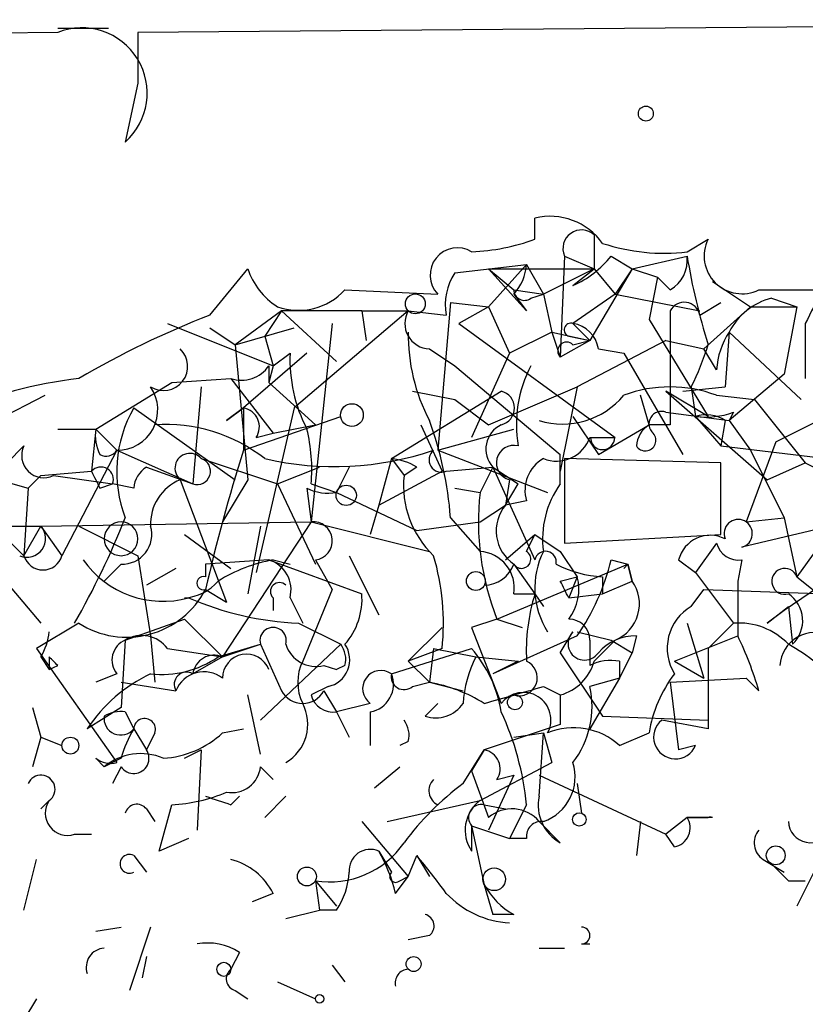
# Model space of a CAD drawing. Extents: x 2 to 133334, y 0 to 138084.
# Drawn here: x 325 to 341, y 138061 to 138081 of the extents above; entities that cross this region are included whole.
import ezdxf

# ---------------------------------------------------------------- set-up
doc = ezdxf.new("R2010")
doc.units = 0
doc.header["$MEASUREMENT"] = 0
doc.layers.add('MAIN', color=5, linetype='CONTINUOUS')

msp = doc.modelspace()

# ---------------------------------------------------------------- linework, layer by layer
at = {"layer": 'MAIN'}
for p, q in [((359.41, 138081.2392), (327.4907, 138080.9852)), ((325.882, 138081.0699), (326.898, 138081.0699)), ((325.882, 138080.9852), (320.4633, 138080.9005)), ((327.4907, 138079.9692), (327.2367, 138078.7839)), ((335.4493, 138076.8365), (335.4493, 138077.2599)), ((336.6347, 138076.9212), (336.6347, 138076.2439)), ((338.4973, 138076.5825), (338.9207, 138076.8365)), ((336.042, 138076.4979), (335.9573, 138074.4659)), ((336.042, 138076.4979), (336.6347, 138076.2439)), ((336.9733, 138076.4979), (337.3967, 138076.2439)), ((337.3967, 138076.2439), (338.4973, 138076.4979)), ((333.8407, 138076.1592), (335.28, 138076.3285)), ((335.28, 138076.3285), (334.518, 138075.4819)), ((335.28, 138076.3285), (335.6187, 138075.7359)), ((335.28, 138076.3285), (335.6187, 138075.7359)), ((328.93, 138075.3125), (329.692, 138076.2439)), ((334.518, 138076.2439), (336.6347, 138076.2439)), ((334.518, 138076.2439), (335.026, 138075.8205)), ((334.518, 138076.2439), (335.28, 138075.3972)), ((336.6347, 138076.2439), (335.6187, 138075.7359)), ((336.2113, 138075.9052), (336.6347, 138076.2439)), ((337.3967, 138076.2439), (336.55, 138074.8045)), ((336.6347, 138076.2439), (337.058, 138075.7359)), ((337.3967, 138076.2439), (337.058, 138075.7359)), ((337.3967, 138076.2439), (337.9047, 138076.0745)), ((337.9047, 138076.0745), (337.7353, 138075.2279)), ((338.1587, 138075.8205), (337.9047, 138076.0745)), ((339.0053, 138075.9899), (339.7673, 138075.4819)), ((331.6393, 138075.8205), (333.502, 138075.7359)), ((335.026, 138075.8205), (335.6187, 138075.7359)), ((335.026, 138075.7359), (335.28, 138075.3972)), ((335.3647, 138075.6512), (335.6187, 138075.7359)), ((335.6187, 138075.7359), (335.788, 138074.9739)), ((337.058, 138075.7359), (336.2113, 138075.1432)), ((337.058, 138075.7359), (338.7513, 138075.3972)), ((339.9367, 138075.8205), (341.2067, 138075.8205)), ((333.756, 138075.5665), (333.502, 138072.6032)), ((333.756, 138075.5665), (334.518, 138075.4819)), ((334.518, 138075.4819), (333.9253, 138075.1432)), ((334.518, 138075.4819), (334.9413, 138074.5505)), ((338.7513, 138075.3125), (339.1747, 138075.5665)), ((338.836, 138074.6352), (339.7673, 138075.4819)), ((339.7673, 138075.4819), (340.6987, 138075.4819)), ((340.1907, 138075.6512), (340.6987, 138075.4819)), ((340.6987, 138075.4819), (340.4447, 138074.1272)), ((330.3693, 138075.3972), (329.438, 138074.7199)), ((330.3693, 138075.3972), (330.0307, 138074.8892)), ((331.978, 138075.3972), (330.3693, 138075.3972)), ((330.3693, 138075.3972), (331.47, 138074.3812)), ((332.9093, 138075.3972), (330.6233, 138073.4499)), ((331.978, 138075.3972), (332.9093, 138075.3972)), ((331.978, 138075.3972), (332.0627, 138074.8045)), ((332.9093, 138075.3972), (333.6713, 138075.3125)), ((338.1587, 138075.3972), (338.1587, 138073.1112)), ((328.0833, 138075.1432), (330.2, 138074.2965)), ((331.3853, 138075.1432), (330.962, 138071.1639)), ((333.9253, 138075.1432), (337.058, 138072.8572)), ((336.2113, 138075.1432), (336.55, 138074.8045)), ((337.7353, 138075.2279), (338.9207, 138073.2805)), ((340.868, 138075.1432), (340.868, 138074.0425)), ((328.93, 138075.0585), (329.438, 138074.7199)), ((329.438, 138074.7199), (330.6233, 138075.0585)), ((330.0307, 138074.8892), (330.2, 138074.2965)), ((335.788, 138074.9739), (334.9413, 138074.5505)), ((335.788, 138074.9739), (336.55, 138074.8045)), ((335.788, 138074.9739), (335.9573, 138074.4659)), ((336.1267, 138074.8892), (336.55, 138074.8045)), ((339.344, 138074.9739), (339.2593, 138073.8732)), ((339.344, 138074.9739), (340.7833, 138073.6192)), ((329.438, 138074.7199), (329.692, 138072.0105)), ((336.55, 138074.8045), (335.9573, 138074.4659)), ((336.2113, 138074.7199), (336.55, 138074.8045)), ((338.074, 138074.8045), (336.296, 138073.8732)), ((338.074, 138074.8045), (338.836, 138074.6352)), ((330.8773, 138074.5505), (329.6073, 138073.4499)), ((330.2, 138074.2965), (330.5387, 138074.5505)), ((333.3327, 138074.6352), (333.8407, 138074.2965)), ((334.9413, 138074.5505), (334.1793, 138072.8572)), ((336.7193, 138074.6352), (337.2273, 138074.5505)), ((337.2273, 138074.5505), (338.4127, 138072.5185)), ((339.09, 138074.2119), (338.836, 138074.6352)), ((330.2, 138074.2965), (330.1153, 138073.9579)), ((330.1153, 138074.2965), (330.1153, 138073.9579)), ((333.8407, 138074.2965), (335.9573, 138072.5185)), ((340.4447, 138074.1272), (339.344, 138073.1959)), ((326.644, 138073.0265), (328.168, 138073.9579)), ((328.168, 138073.9579), (329.3533, 138074.0425)), ((329.3533, 138074.0425), (330.2, 138072.9419)), ((330.1153, 138073.9579), (331.0467, 138073.1112)), ((322.326, 138072.0105), (325.628, 138073.7039)), ((328.7607, 138073.8732), (328.5913, 138071.9259)), ((332.5707, 138072.4339), (334.772, 138073.7885)), ((332.994, 138073.7885), (333.8407, 138073.6192)), ((334.518, 138073.1112), (336.296, 138073.8732)), ((336.296, 138073.8732), (335.9573, 138072.1799)), ((337.7353, 138073.1112), (337.566, 138073.7039)), ((338.9207, 138073.2805), (338.074, 138073.7885)), ((338.074, 138073.7885), (340.106, 138072.0105)), ((338.4127, 138073.7885), (339.2593, 138073.8732)), ((338.582, 138073.8732), (338.6667, 138073.2805)), ((339.09, 138073.7039), (339.852, 138073.6192)), ((333.8407, 138073.6192), (334.518, 138073.1112)), ((339.852, 138073.6192), (340.868, 138072.3492)), ((327.406, 138073.4499), (329.438, 138072.0105)), ((329.2687, 138073.1959), (329.6073, 138073.4499)), ((329.6073, 138073.4499), (329.2687, 138073.1959)), ((329.6073, 138073.4499), (329.6073, 138072.6032)), ((330.6233, 138073.4499), (329.8613, 138070.1479)), ((338.074, 138073.3652), (339.344, 138073.1959)), ((339.4287, 138073.3652), (339.344, 138073.1959)), ((340.2753, 138072.7725), (341.63, 138073.4499)), ((329.6073, 138072.6032), (331.5547, 138073.2805)), ((330.2, 138072.9419), (331.0467, 138073.1112)), ((333.1633, 138073.1112), (333.5867, 138072.1799)), ((336.2113, 138073.2805), (336.7193, 138072.5185)), ((336.7193, 138072.5185), (337.7353, 138073.1112)), ((338.1587, 138073.1112), (337.7353, 138073.1112)), ((338.6667, 138073.2805), (339.1747, 138072.6879)), ((339.2593, 138073.1959), (339.1747, 138072.6879)), ((339.344, 138073.1959), (339.7673, 138072.6032)), ((325.882, 138073.0265), (326.644, 138073.0265)), ((326.644, 138073.0265), (326.5593, 138072.1799)), ((326.644, 138073.0265), (327.0673, 138072.6032)), ((329.8613, 138072.8572), (330.2, 138072.9419)), ((333.502, 138072.6032), (335.026, 138073.0265)), ((336.55, 138072.8572), (337.058, 138072.8572)), ((340.2753, 138072.7725), (339.6827, 138071.1639)), ((324.866, 138072.3492), (325.2047, 138072.6879)), ((327.0673, 138072.6032), (325.9667, 138070.4865)), ((327.0673, 138072.6032), (328.5913, 138071.9259)), ((333.502, 138072.6032), (335.7033, 138071.7565)), ((335.9573, 138071.9259), (335.9573, 138072.5185)), ((339.1747, 138072.6879), (341.2913, 138072.4339)), ((339.7673, 138072.6032), (340.4447, 138071.2485)), ((328.7607, 138072.4339), (330.2847, 138071.9259)), ((332.5707, 138072.4339), (332.3167, 138071.5025)), ((332.5707, 138072.4339), (332.8247, 138072.0952)), ((339.1747, 138072.3492), (336.042, 138072.4339)), ((336.042, 138072.4339), (336.042, 138070.7405)), ((339.1747, 138070.9099), (339.1747, 138072.3492)), ((340.106, 138072.0105), (340.868, 138072.3492)), ((340.868, 138072.3492), (341.2067, 138072.1799)), ((325.5433, 138072.0952), (326.5593, 138072.1799)), ((327.66, 138072.2645), (328.5913, 138071.9259)), ((330.2847, 138071.9259), (331.1313, 138072.2645)), ((331.724, 138072.2645), (331.47, 138071.7565)), ((332.3167, 138071.5025), (333.5867, 138072.1799)), ((333.0787, 138072.2645), (332.8247, 138072.0952)), ((333.6713, 138072.1799), (334.6027, 138072.2645)), ((334.6027, 138072.2645), (334.3487, 138071.7565)), ((334.6027, 138072.2645), (335.1107, 138071.9259)), ((334.6027, 138072.2645), (335.4493, 138070.4019)), ((324.6967, 138072.0105), (325.2893, 138071.8412)), ((325.2893, 138071.8412), (325.5433, 138072.0952)), ((325.5433, 138072.0952), (325.2893, 138071.8412)), ((325.7973, 138072.0952), (326.9827, 138071.9259)), ((326.7287, 138071.8412), (326.9827, 138071.9259)), ((327.406, 138071.8412), (326.9827, 138071.9259)), ((328.3373, 138072.0105), (329.2687, 138069.5552)), ((329.692, 138072.0105), (329.184, 138071.1639)), ((330.2847, 138071.9259), (331.0467, 138070.3172)), ((330.962, 138071.9259), (331.47, 138071.7565)), ((334.9413, 138072.0105), (334.8567, 138071.5025)), ((334.8567, 138071.5025), (335.1107, 138071.9259)), ((325.2893, 138071.8412), (325.2047, 138070.4865)), ((330.8773, 138071.8412), (330.962, 138071.1639)), ((331.47, 138071.7565), (333.0787, 138070.9945)), ((333.8407, 138071.8412), (334.3487, 138071.7565)), ((335.28, 138071.5872), (334.8567, 138071.5025)), ((324.2733, 138071.4179), (325.2047, 138070.4865)), ((332.3167, 138071.5025), (332.1473, 138070.9099)), ((334.3487, 138071.1639), (334.8567, 138071.5025)), ((342.8153, 138071.4179), (339.598, 138070.6559)), ((325.5433, 138071.0792), (330.962, 138071.1639)), ((330.962, 138071.1639), (329.184, 138068.4545)), ((330.962, 138071.1639), (333.3327, 138070.5712)), ((333.0787, 138070.9945), (334.3487, 138071.1639)), ((333.756, 138071.2485), (334.3487, 138070.5712)), ((339.6827, 138071.1639), (340.4447, 138071.2485)), ((340.4447, 138071.2485), (340.6987, 138070.0632)), ((341.5453, 138071.2485), (340.6987, 138070.0632)), ((324.5273, 138071.0792), (325.5433, 138071.0792)), ((325.2047, 138070.4865), (325.5433, 138071.0792)), ((325.5433, 138071.0792), (325.9667, 138070.4865)), ((326.3053, 138071.0792), (327.4907, 138070.4865)), ((329.946, 138071.0792), (329.692, 138069.7245)), ((328.422, 138070.9099), (329.3533, 138070.2325)), ((334.8567, 138070.4019), (335.4493, 138070.9099)), ((334.8567, 138070.4019), (335.4493, 138070.9099)), ((335.28, 138070.5712), (335.4493, 138070.9099)), ((335.4493, 138070.9099), (335.9573, 138070.5712)), ((336.042, 138070.7405), (339.1747, 138070.9099)), ((339.09, 138070.7405), (338.6667, 138070.1479)), ((335.9573, 138070.5712), (336.296, 138070.0632)), ((327.4907, 138070.4865), (327.7447, 138068.8779)), ((330.1153, 138070.4019), (328.8453, 138070.3172)), ((330.1153, 138070.4019), (331.978, 138069.7245)), ((330.2, 138070.4019), (330.5387, 138070.3172)), ((331.0467, 138070.4019), (331.3853, 138069.8092)), ((331.724, 138070.4865), (332.3167, 138069.3012)), ((336.9733, 138070.4019), (337.312, 138070.3172)), ((338.328, 138070.4019), (338.6667, 138070.1479)), ((339.598, 138070.4019), (339.5133, 138069.9785)), ((342.0533, 138070.4865), (340.4447, 138069.3859)), ((324.612, 138070.2325), (325.5433, 138069.1319)), ((327.152, 138070.3172), (326.8133, 138069.9785)), ((328.2527, 138070.2325), (327.66, 138069.8939)), ((328.8453, 138070.3172), (328.8453, 138070.0632)), ((334.6873, 138069.2165), (337.312, 138070.3172)), ((335.026, 138070.3172), (335.4493, 138069.7245)), ((337.312, 138070.3172), (337.2273, 138070.2325)), ((337.312, 138070.3172), (337.3967, 138069.9785)), ((337.3967, 138069.9785), (337.312, 138070.3172)), ((338.6667, 138070.1479), (339.4287, 138069.1319)), ((335.9573, 138069.9785), (336.296, 138070.0632)), ((336.296, 138070.0632), (336.1267, 138069.6399)), ((336.804, 138070.0632), (336.804, 138069.7245)), ((336.804, 138069.7245), (337.3967, 138069.9785)), ((339.5133, 138069.9785), (339.5133, 138068.8779)), ((340.6987, 138070.0632), (341.5453, 138069.3859)), ((328.8453, 138069.8092), (329.2687, 138069.5552)), ((331.3853, 138069.8092), (330.7927, 138068.3699)), ((338.582, 138069.4705), (338.836, 138069.8092)), ((338.836, 138069.8092), (341.2913, 138069.7245)), ((330.2, 138069.6399), (330.2, 138069.3859)), ((330.5387, 138069.6399), (330.7927, 138069.1319)), ((335.026, 138069.7245), (335.4493, 138069.7245)), ((335.4493, 138069.7245), (335.6187, 138069.4705)), ((336.1267, 138069.6399), (336.804, 138069.7245)), ((340.106, 138069.1319), (340.5293, 138069.4705)), ((340.4447, 138069.3859), (340.106, 138069.1319)), ((340.5293, 138069.4705), (340.614, 138068.7085)), ((327.2367, 138068.7932), (328.422, 138069.2165)), ((328.422, 138069.2165), (329.184, 138068.4545)), ((334.6873, 138069.2165), (334.1793, 138069.0472)), ((334.6873, 138069.2165), (335.1953, 138069.0472)), ((326.3053, 138069.1319), (325.4587, 138068.6239)), ((330.708, 138069.1319), (331.5547, 138068.7085)), ((332.9093, 138068.3699), (333.5867, 138069.0472)), ((334.1793, 138069.0472), (334.772, 138067.5232)), ((335.9573, 138068.5392), (336.2113, 138068.9625)), ((336.296, 138068.9625), (336.9733, 138068.7932)), ((338.4973, 138069.1319), (338.836, 138068.0312)), ((338.9207, 138068.6239), (339.4287, 138069.1319)), ((327.2367, 138068.7932), (327.152, 138067.4385)), ((327.7447, 138068.8779), (327.8293, 138067.9465)), ((336.296, 138068.8779), (334.6027, 138068.1159)), ((336.55, 138068.7932), (336.55, 138068.2852)), ((337.058, 138068.7932), (336.6347, 138068.3699)), ((336.9733, 138068.7932), (337.3967, 138068.5392)), ((337.4813, 138068.8779), (337.3967, 138068.5392)), ((338.2433, 138068.3699), (339.5133, 138068.8779)), ((325.4587, 138068.6239), (327.0673, 138066.3379)), ((328.0833, 138068.6239), (329.184, 138068.4545)), ((329.0993, 138068.4545), (329.946, 138068.7085)), ((329.184, 138068.4545), (329.946, 138068.7085)), ((329.946, 138068.7085), (330.3693, 138067.7772)), ((329.946, 138068.7085), (330.3693, 138067.7772)), ((329.946, 138067.1845), (331.5547, 138068.7085)), ((332.5707, 138068.1159), (334.1793, 138068.6239)), ((333.5867, 138068.6239), (332.9093, 138068.3699)), ((333.4173, 138068.6239), (333.3327, 138067.9465)), ((333.4173, 138068.6239), (334.264, 138068.4545)), ((338.9207, 138068.6239), (338.9207, 138067.0152)), ((325.5433, 138068.4545), (325.7127, 138068.2005)), ((325.7127, 138068.4545), (325.7127, 138068.2005)), ((329.184, 138068.4545), (328.5913, 138068.1159)), ((332.9093, 138068.3699), (333.3327, 138067.9465)), ((334.264, 138068.4545), (335.1107, 138068.3699)), ((335.1107, 138068.3699), (334.6027, 138068.1159)), ((335.9573, 138068.5392), (336.804, 138067.2692)), ((337.1427, 138068.0312), (337.3967, 138068.5392)), ((337.3967, 138068.5392), (337.1427, 138068.0312)), ((337.1427, 138068.3699), (337.1427, 138068.0312)), ((338.2433, 138068.3699), (338.836, 138068.0312)), ((325.7127, 138068.2005), (325.882, 138068.2852)), ((331.216, 138068.2852), (331.47, 138068.2005)), ((331.6393, 138068.2852), (331.47, 138068.2005)), ((327.0673, 138068.1159), (326.644, 138067.9465)), ((337.1427, 138068.0312), (336.55, 138067.0152)), ((337.1427, 138068.0312), (336.55, 138067.8619)), ((338.1587, 138067.9465), (339.6827, 138068.0312)), ((339.9367, 138067.7772), (339.6827, 138068.0312)), ((327.152, 138067.9465), (328.2527, 138067.7772)), ((331.3007, 138067.8619), (330.962, 138067.6925)), ((331.216, 138067.7772), (331.47, 138067.3539)), ((332.994, 138067.8619), (333.3327, 138067.9465)), ((333.3327, 138067.9465), (334.01, 138067.7772)), ((335.6187, 138067.8619), (335.9573, 138067.6925)), ((338.1587, 138067.9465), (338.328, 138066.5919)), ((329.946, 138066.5072), (329.692, 138067.6925)), ((335.9573, 138067.6925), (335.9573, 138067.0999)), ((325.374, 138067.4385), (325.5433, 138066.8459)), ((327.152, 138067.4385), (326.4747, 138067.0152)), ((332.1473, 138067.5232), (331.47, 138067.3539)), ((333.248, 138067.2692), (333.502, 138067.5232)), ((327.2367, 138067.3539), (327.406, 138067.0152)), ((331.47, 138067.3539), (331.724, 138066.8459)), ((332.1473, 138067.3539), (332.1473, 138066.6765)), ((336.804, 138067.2692), (338.9207, 138067.1845)), ((338.9207, 138067.0152), (337.9893, 138067.1845)), ((327.406, 138067.0152), (327.66, 138066.5919)), ((329.184, 138066.9305), (329.6073, 138067.0152)), ((335.9573, 138067.0999), (334.4333, 138066.5919)), ((325.5433, 138066.8459), (325.374, 138066.2532)), ((325.5433, 138066.8459), (325.9667, 138066.6765)), ((327.8293, 138066.9305), (327.66, 138066.5919)), ((335.026, 138066.8459), (335.6187, 138066.9305)), ((335.026, 138066.8459), (335.6187, 138066.9305)), ((335.534, 138065.6605), (335.6187, 138066.9305)), ((335.6187, 138066.9305), (335.788, 138066.3379)), ((337.1427, 138066.6765), (337.7353, 138066.9305)), ((328.422, 138066.4225), (328.7607, 138066.5919)), ((328.7607, 138066.5919), (328.676, 138064.9832)), ((332.9093, 138066.7612), (332.74, 138066.6765)), ((334.01, 138065.9145), (334.4333, 138066.5919)), ((334.4333, 138066.5919), (334.1793, 138066.1685)), ((338.6667, 138066.6765), (338.328, 138066.5919)), ((326.644, 138066.4225), (326.8133, 138066.2532)), ((327.152, 138066.4225), (326.8133, 138066.2532)), ((327.152, 138066.2532), (326.9827, 138065.9145)), ((329.946, 138066.2532), (330.2, 138065.9992)), ((332.232, 138065.8299), (332.74, 138066.2532)), ((334.3487, 138065.5759), (335.788, 138066.3379)), ((334.1793, 138066.1685), (334.518, 138065.2372)), ((335.026, 138066.0839), (334.518, 138064.9832)), ((334.6873, 138065.9992), (335.026, 138066.0839)), ((335.534, 138066.0839), (338.074, 138064.8985)), ((336.296, 138065.9145), (336.3807, 138065.3219)), ((329.3533, 138065.4912), (329.5227, 138065.6605)), ((330.454, 138065.6605), (330.0307, 138065.2372)), ((325.5433, 138065.4065), (325.7127, 138065.5759)), ((327.66, 138065.4065), (327.8293, 138065.1525)), ((327.914, 138064.5599), (328.168, 138065.4912)), ((332.486, 138065.1525), (334.3487, 138065.5759)), ((334.4333, 138065.4912), (334.8567, 138065.4065)), ((335.28, 138065.4912), (334.9413, 138064.8139)), ((338.4973, 138065.2372), (338.074, 138064.8985)), ((339.0053, 138065.2372), (338.4973, 138065.2372)), ((338.4973, 138065.2372), (338.9207, 138065.2372)), ((331.978, 138065.1525), (332.9093, 138064.0519)), ((334.1793, 138065.0679), (334.9413, 138064.8139)), ((334.1793, 138065.0679), (334.1793, 138064.5599)), ((334.1793, 138065.0679), (334.4333, 138063.8825)), ((335.534, 138065.1525), (335.9573, 138064.7292)), ((337.566, 138065.1525), (337.4813, 138064.4752)), ((326.2207, 138064.8985), (326.5593, 138064.8985)), ((328.5067, 138064.8139), (327.914, 138064.5599)), ((335.28, 138064.8139), (334.9413, 138064.8139)), ((338.2433, 138064.6445), (338.074, 138064.8985)), ((341.2913, 138064.6445), (340.6987, 138063.4592)), ((327.406, 138064.4752), (327.66, 138064.1365)), ((332.3167, 138064.5599), (332.5707, 138064.1365)), ((332.9093, 138064.0519), (333.0787, 138064.4752)), ((333.0787, 138064.4752), (333.3327, 138064.0519)), ((325.2047, 138063.3745), (325.4587, 138064.3905)), ((340.0213, 138064.3905), (340.4447, 138064.1365)), ((332.6553, 138063.7132), (332.9093, 138064.0519)), ((332.74, 138063.9672), (332.9093, 138064.0519)), ((331.0467, 138063.9672), (331.47, 138063.4592)), ((331.0467, 138063.9672), (331.1313, 138063.3745)), ((334.4333, 138063.8825), (334.6027, 138063.2899)), ((340.5293, 138063.9672), (340.868, 138063.9672)), ((330.2, 138063.7132), (329.7767, 138063.5439)), ((330.454, 138063.2052), (331.1313, 138063.3745)), ((331.47, 138063.3745), (331.1313, 138063.3745)), ((335.026, 138063.2899), (334.6027, 138063.2899)), ((326.644, 138062.9512), (327.152, 138063.0359)), ((327.7447, 138063.0359), (327.3213, 138061.7659)), ((333.3327, 138062.8665), (332.9093, 138062.7819)), ((336.3807, 138062.6972), (336.55, 138062.6972)), ((327.66, 138062.4432), (327.5753, 138062.0199)), ((329.5227, 138062.5279), (329.3533, 138062.1892)), ((335.534, 138062.6125), (336.042, 138062.6125)), ((331.3853, 138062.2739), (331.6393, 138061.9352)), ((330.2847, 138061.9352), (331.0467, 138061.5965)), ((329.438, 138061.7659), (329.692, 138061.5965)), ((325.4587, 138061.5965), (325.2047, 138061.1732))]:
    msp.add_line(p, q, dxfattribs=at)
at = {"layer": 'MAIN', "color": 0}
msp.add_circle((337.6718, 138079.3554), 0.1496, dxfattribs=at)
at = {"layer": 'MAIN'}
for centre, radius in [((333.0504, 138075.5384), 0.1995), ((331.7804, 138073.3088), 0.2275), ((331.6647, 138071.6973), 0.2035), ((334.2639, 138069.9786), 0.1893), ((335.0471, 138067.5444), 0.1496), ((326.1359, 138066.6766), 0.1693), ((336.3383, 138065.1949), 0.1338), ((340.2753, 138064.4753), 0.1893), ((330.8773, 138064.0519), 0.1893), ((334.6308, 138063.9955), 0.2275), ((333.0151, 138062.2951), 0.1496), ((329.2122, 138062.1892), 0.1411), ((331.1313, 138061.5966), 0.0846)]:
    msp.add_circle(centre, radius, dxfattribs=at)
for centre, radius, start, end in [((326.3635, 138079.7641), 1.3127, 311.69588, 111.52014), ((581.4905, 138080.4772), 254.0003, 179.885409, 180.114592), ((335.7515, 138076.0054), 1.2904, 35.34669, 103.54409), ((336.3807, 138076.6503), 0.3714, 46.84409, 204.22564), ((333.8936, 138076.1169), 0.5464, 58.46602, 224.21396), ((333.9947, 138080.8077), 4.2292, 272.50168, 290.11714), ((338.032, 138080.4789), 3.9241, 251.76359, 276.80989), ((339.598, 138076.4978), 0.7573, 153.43157, 296.56843), ((335.4079, 138077.7243), 1.9886, 293.82851, 321.92336), ((337.8198, 138076.4132), 0.6828, 299.76049, 7.12606), ((351.6062, 138078.6801), 13.2893, 189.45119, 197.33749), ((334.323, 138076.3879), 0.9588, 317.1555, 356.44827), ((331.0627, 138076.6986), 1.4442, 198.35214, 237.40375), ((334.8147, 138075.524), 1.1628, 146.88938, 190.47981), ((330.7081, 138076.6669), 1.2584, 250.33821, 317.73121), ((335.2377, 138075.8205), 0.2117, 180, 306.87531), ((510.3922, 137990.7919), 189.3505, 153.316988, 153.54613), ((338.4409, 138075.2562), 0.3155, 10.28048, 153.45119), ((340.501, 138074.3954), 1.2936, 103.8794, 153.43495), ((335.7901, 138057.7876), 18.8198, 111.3778, 120.26373), ((333.3497, 138075.1433), 0.5083, 150.03563, 268.08371), ((336.169, 138075.0162), 0.1339, 71.57859, 251.57859), ((336.1268, 138074.5507), 0.5985, 8.11656, 81.88344), ((336.6158, 138074.9171), 3.7069, 179.12204, 207.66625), ((340.6146, 138074.127), 1.527, 146.31514, 176.81268), ((336.0843, 138074.5929), 0.1796, 45, 225), ((333.657, 138076.3344), 5.5057, 333.44705, 342.948), ((328.0016, 138074.2848), 0.4853, 238.02967, 46.2274), ((333.5824, 138074.4271), 3.0462, 177.67834, 207.37344), ((329.565, 138074.6774), 0.6693, 251.55964, 325.31026), ((337.6491, 138073.1114), 2.5735, 152.58064, 189.47184), ((327.4171, 138064.7718), 9.3371, 96.83861, 113.02326), ((327.0776, 138073.4134), 0.8102, 269.27164, 34.57663), ((334.6873, 138073.4499), 0.3491, 284.04022, 75.95579), ((335.9998, 138074.7195), 1.5932, 253.00039, 320.39657), ((338.1586, 138071.2268), 2.6464, 69.39353, 110.60444), ((329.6384, 138072.171), 2.5728, 150.19242, 201.01193), ((329.5367, 138073.0689), 0.3875, 326.88812, 79.50206), ((337.9854, 138073.1305), 0.2509, 69.31832, 228.74962), ((338.8781, 138074.8487), 1.5824, 262.32257, 290.36237), ((338.8785, 138072.6461), 0.6688, 55.29293, 108.46204), ((328.0485, 138069.9073), 3.2114, 51.88466, 93.91388), ((326.5707, 138070.7064), 7.2057, 4.31455, 20.2117), ((335.0049, 138072.6244), 0.5397, 115.56788, 221.82308), ((338.0322, 138072.6452), 0.5525, 122.50221, 175.56789), ((327.448, 138072.8995), 0.814, 171.02371, 207.90935), ((327.6182, 138072.2221), 3.3569, 354.93785, 13.86445), ((337.6604, 138072.8019), 0.2123, 212.4774, 41.25701), ((335.8801, 138073.095), 0.7109, 248.42608, 340.45624), ((336.804, 138072.8572), 0.2433, 180, 0), ((325.6026, 138072.4931), 0.443, 153.91501, 296.07338), ((326.8557, 138072.7301), 0.2468, 239.02828, 329.04819), ((328.5321, 138072.2391), 0.3003, 40.43576, 229.56424), ((363.2203, 138061.9351), 35.2653, 162.39159, 167.09814), ((331.4264, 138078.4713), 6.1966, 256.98328, 288.74079), ((333.5746, 138072.4097), 0.2494, 129.10835, 292.82139), ((335.026, 138072.3492), 0.3491, 75.95978, 255.95978), ((328.676, 138072.1799), 0.2678, 251.55828, 71.55828), ((332.4438, 138071.2069), 1.2335, 59.0227, 84.09529), ((335.9784, 138071.7989), 0.7298, 119.52968, 196.86318), ((326.7479, 138072.0143), 0.251, 339.36911, 138.71529), ((411.2989, 138114.3504), 94.6528, 206.457146, 206.686384), ((327.9562, 138071.7989), 0.5518, 122.46323, 175.60368), ((328.6963, 138071.1279), 0.9528, 112.13417, 182.92967), ((334.7642, 138071.8961), 1.9497, 174.13881, 226.30304), ((337.4822, 138070.8251), 1.8807, 144.17511, 187.75872), ((331.3008, 138072.6887), 0.9474, 243.44847, 280.28754), ((339.5996, 138071.1639), 5.2842, 173.56102, 201.62503), ((335.4802, 138070.9868), 0.8091, 140.40568, 235.85035), ((311.4175, 138077.5398), 17.0243, 330.40435, 338.31227), ((327.152, 138070.8252), 0.3381, 90, 270), ((327.152, 138070.8252), 0.3381, 270, 90), ((331.0043, 138070.7829), 0.3833, 276.35009, 96.33524), ((339.5231, 138070.9294), 0.2836, 285.31537, 201.55383), ((325.2658, 138070.8299), 0.373, 246.995, 41.93584), ((327.1712, 138070.9138), 0.5969, 268.15672, 16.0878), ((338.963, 138070.2409), 0.6551, 63.11032, 165.77284), ((339.5302, 138070.8505), 0.4537, 194.03012, 278.59446), ((334.2993, 138069.8374), 0.7355, 351.16913, 86.14861), ((335.1812, 138070.416), 0.184, 212.48075, 57.51925), ((337.0687, 138069.8409), 1.6235, 153.26765, 212.75431), ((335.661, 138070.3595), 0.2159, 348.70048, 168.67445), ((325.5857, 138070.597), 0.3967, 196.17355, 343.82645), ((327.9955, 138071.5408), 1.9684, 215.3509, 285.05216), ((330.7799, 138067.252), 3.2028, 100.43141, 121.64946), ((329.928, 138069.7992), 0.6311, 345.38027, 72.73642), ((328.8447, 138069.1316), 4.7691, 353.88893, 16.505), ((332.5726, 138071.4451), 4.5227, 325.41462, 346.66402), ((334.4218, 138070.5365), 0.6427, 271.02526, 340.05116), ((336.9192, 138072.3201), 2.2598, 242.41328, 267.07796), ((340.4552, 138069.9732), 0.2596, 20.28481, 286.59139), ((328.3588, 138070.6131), 0.9752, 273.71559, 319.4038), ((328.803, 138069.9362), 0.1339, 71.57859, 288.42141), ((330.327, 138069.7669), 0.1796, 45, 225), ((251.392, 138027.4592), 94.6529, 26.463995, 26.693178), ((335.3647, 138069.8091), 0.9653, 322.12814, 15.26137), ((336.7532, 138069.5213), 0.7894, 292.71535, 35.39339), ((327.2657, 138070.6317), 1.7809, 237.36645, 332.49394), ((331.0035, 138075.4356), 6.3106, 246.69352, 267.3161), ((330.6029, 138069.6185), 1.3792, 318.71559, 4.40795), ((339.2063, 138068.5671), 3.9312, 162.87777, 182.87529), ((340.1591, 138069.1821), 0.6567, 313.84622, 55.6856), ((339.0778, 138068.6269), 0.9785, 120.44358, 211.48092), ((336.1266, 138068.7931), 0.4234, 0.01353, 89.98647), ((324.4857, 138069.0894), 1.2335, 329.0227, 354.09529), ((330.2, 138068.7826), 0.2646, 343.73633, 196.26367), ((336.4434, 138068.7246), 0.3324, 134.29298, 326.09959), ((339.5363, 138067.7693), 1.3668, 43.40507, 94.51509), ((327.406, 138068.391), 0.4364, 112.82792, 219.0843), ((327.5669, 138068.2429), 0.6418, 36.41991, 120.96529), ((337.4543, 138067.9121), 0.9662, 88.39865, 139.52928), ((333.1175, 138065.7859), 7.104, 16.27853, 25.80109), ((341.0681, 138068.2386), 0.7096, 64.28358, 176.2348), ((331.0567, 138068.896), 0.6312, 197.28092, 284.61744), ((331.1879, 138068.398), 0.5479, 281.88219, 34.52253), ((331.1741, 138068.4123), 0.4823, 344.71883, 37.89166), ((332.2691, 138066.9591), 2.5339, 8.96381, 41.07319), ((338.9225, 138065.7473), 3.3691, 38.87707, 61.51495), ((283.4974, 138026.0699), 59.8213, 44.885341, 45.114659), ((327.9563, 138070.1482), 2.0433, 264.05587, 304.0136), ((329.0146, 138068.063), 0.4266, 66.60212, 172.87665), ((329.6652, 138068.0304), 0.4812, 20.70238, 179.90475), ((331.6388, 138067.9465), 0.9461, 153.41599, 206.57859), ((336.2669, 138067.408), 2.2598, 152.41328, 177.07796), ((335.133, 138068.0387), 0.3624, 252.8252, 66.06641), ((335.7029, 138068.6243), 0.9659, 285.27073, 344.72927), ((336.9735, 138067.4377), 0.9474, 79.71246, 116.55153), ((332.3591, 138067.8195), 0.3642, 54.47695, 234.44221), ((329.0662, 138065.3081), 3.1032, 115.20417, 146.62589), ((328.464, 138067.9046), 0.2467, 58.93268, 211.08721), ((328.8136, 138067.5549), 0.6033, 52.12918, 158.38022), ((332.0542, 138067.9042), 0.5582, 279.6024, 22.28746), ((332.8246, 138068.0594), 0.2601, 167.45447, 310.6204), ((340.4035, 138066.4886), 2.7045, 143.00892, 170.59619), ((330.7927, 138068.003), 0.4798, 208.07108, 331.9233), ((332.7545, 138064.8007), 3.1985, 58.34039, 79.58524), ((250.3529, 138364.0358), 308.2032, 285.831445, 286.060633), ((334.7382, 138067.4649), 1.8548, 322.58209, 12.35927), ((331.4022, 138067.8025), 0.4537, 194.03012, 278.59446), ((335.2149, 138067.1911), 0.5536, 331.91655, 143.13631), ((330.0025, 138067.108), 0.8926, 300.38256, 27.71908), ((333.4596, 138067.9043), 0.6695, 251.57317, 325.30106), ((327.1443, 138067.2231), 0.3342, 172.07114, 321.53563), ((327.152, 138066.6765), 0.6826, 82.8729, 119.74592), ((327.6237, 138067.0031), 0.218, 340.55122, 176.81871), ((332.4441, 138066.8883), 0.4823, 344.71883, 37.89166), ((329.5608, 138064.9321), 5.7465, 5.5834, 24.9257), ((338.2645, 138066.8459), 0.4363, 129.10278, 337.15998), ((329.3493, 138065.8316), 2.2754, 148.65578, 164.94806), ((336.2268, 138065.6916), 1.345, 47.07895, 112.9066), ((327.8797, 138068.337), 1.9182, 273.55677, 312.84091), ((327.406, 138066.4225), 0.3053, 213.68486, 33.70048), ((334.3627, 138066.2109), 0.3875, 326.88812, 79.50206), ((326.9402, 138066.8032), 0.4823, 232.11564, 285.27804), ((327.545, 138065.3644), 1.1512, 66.79095, 129.46274), ((329.3764, 138066.3071), 0.5721, 259.14965, 354.59432), ((335.2982, 138066.0536), 0.9563, 289.57927, 17.29434), ((325.5472, 138065.8029), 0.281, 306.09485, 156.60062), ((333.6356, 138065.7745), 0.3132, 134.17231, 244.75214), ((337.355, 138061.3842), 5.6314, 126.44074, 143.55926), ((328.0195, 138068.6466), 3.1589, 272.69448, 293.29433), ((371.4268, 138192.5831), 133.8751, 251.453816, 251.682986), ((336.3664, 138065.477), 0.8524, 167.56816, 241.31819), ((326.0796, 138065.3219), 0.4462, 145.30566, 288.43089), ((327.4695, 138065.2584), 0.2413, 37.86249, 164.7428), ((334.7902, 138064.9802), 0.7415, 126.5438, 214.52802), ((334.3769, 138065.2372), 0.2602, 77.48075, 220.58935), ((334.9837, 138064.6869), 0.7209, 40.23402, 130.24009), ((338.1727, 138065.0255), 0.3875, 280.49794, 33.11188), ((338.963, 138064.7411), 0.4979, 85.12646, 94.87354), ((335.5763, 138064.8562), 0.2993, 81.85636, 188.12469), ((340.9738, 138065.1737), 0.445, 182.7306, 334.65566), ((340.2484, 138064.7253), 0.4046, 140.39571, 235.85035), ((331.3362, 138065.747), 1.8032, 260.76125, 325.63663), ((327.3213, 138064.3059), 0.1894, 63.42141, 296.56505), ((332.1474, 138064.1704), 0.4247, 66.50735, 184.57769), ((329.5243, 138062.9522), 3.2221, 13.66103, 29.93081), ((321.2163, 138054.6385), 15.4103, 36.07704, 39.66666), ((329.043, 138063.1347), 1.2936, 26.56505, 76.1206), ((425.0224, 138148.7739), 119.7132, 224.876914, 225.106131), ((330.1994, 138064.2214), 1.527, 326.31514, 356.81268), ((332.6554, 138064.0518), 0.1198, 135, 315), ((335.7457, 138064.6024), 1.4969, 208.7464, 241.26215), ((335.0415, 138064.9923), 1.8744, 223.03058, 266.9358), ((333.1845, 138063.057), 0.2414, 307.88123, 74.74904), ((336.3806, 138062.8666), 0.1693, 270.03382, 89.96616), ((328.8878, 138061.5543), 1.1624, 56.89099, 100.49884), ((326.8344, 138062.2316), 0.3815, 93.17067, 199.46086), ((329.5014, 138061.9987), 0.2413, 127.86249, 254.76571), ((332.9193, 138061.9171), 0.2723, 92.10474, 194.15874)]:
    msp.add_arc(centre, radius, start, end, dxfattribs=at)

doc.saveas('drawing.dxf')
